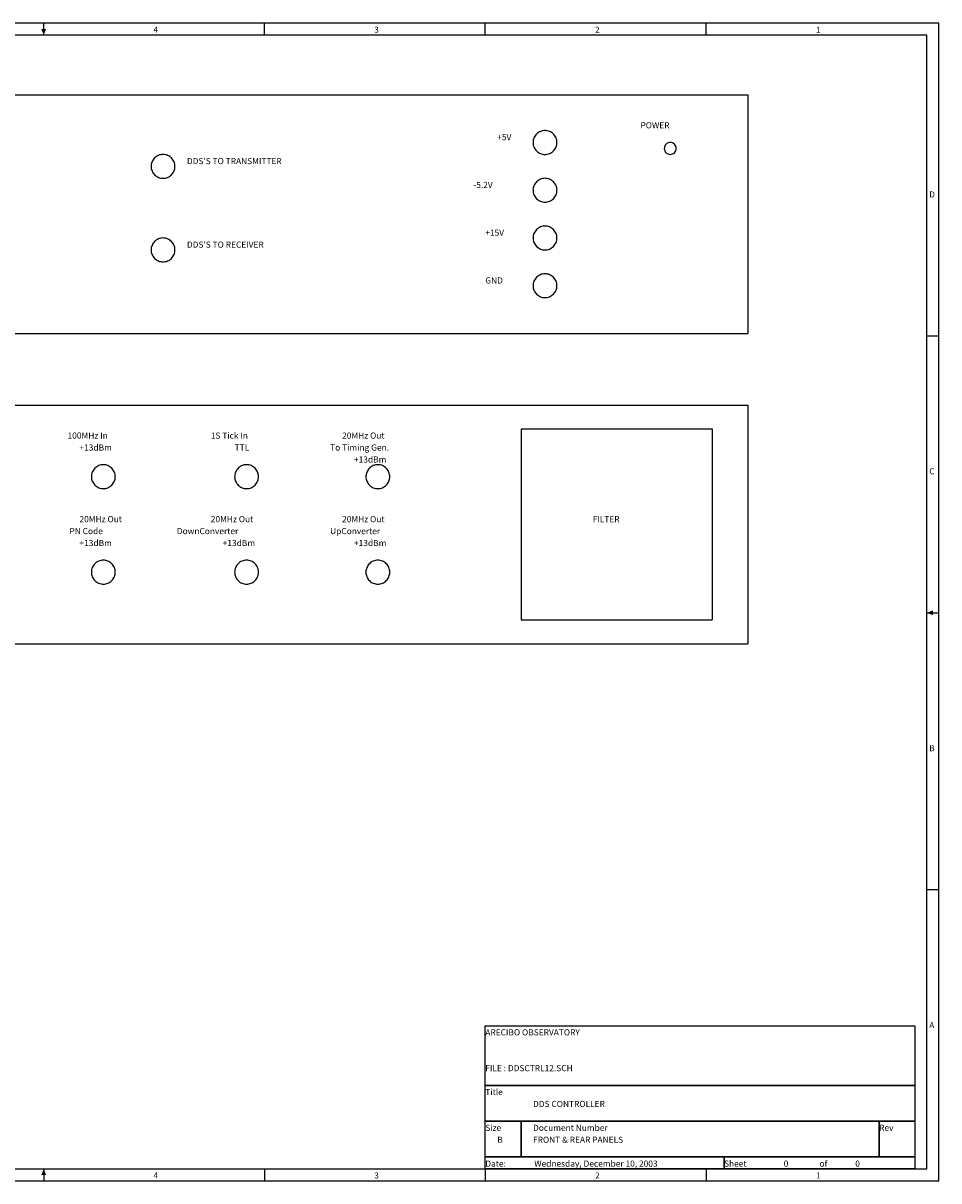
# Model space of a CAD drawing. Extents: x -0.1 to 15.1, y 0.1 to 9.8.
# Drawn here: x 7.4 to 15.1, y 0.1 to 9.8 of the extents above; entities that cross this region are included whole.
import ezdxf

# ---------------------------------------------------------------- set-up
doc = ezdxf.new("R2010")
doc.units = 0

msp = doc.modelspace()

# ---------------------------------------------------------------- linework, layer by layer
at = {"layer": 'PARTS'}
for points in [[(11.9, 8.8, 0.0985), (11.8924, 8.8383, 0.0985), (11.8707, 8.8707, 0.0985), (11.8383, 8.8924, 0.0985), (11.8, 8.9, 0.0985), (11.7617, 8.8924, 0.0985), (11.7293, 8.8707, 0.0985), (11.7076, 8.8383, 0.0985), (11.7, 8.8, 0.0985), (11.7076, 8.7617, 0.0985), (11.7293, 8.7293, 0.0985), (11.7617, 8.7076, 0.0985), (11.8, 8.7, 0.0985), (11.8383, 8.7076, 0.0985), (11.8707, 8.7293, 0.0985), (11.8924, 8.7617, 0.0985)], [(12.9, 8.75, 0.0985), (12.8962, 8.7691, 0.0985), (12.8854, 8.7854, 0.0985), (12.8691, 8.7962, 0.0985), (12.85, 8.8, 0.0985), (12.8309, 8.7962, 0.0985), (12.8146, 8.7854, 0.0985), (12.8038, 8.7691, 0.0985), (12.8, 8.75, 0.0985), (12.8038, 8.7309, 0.0985), (12.8146, 8.7146, 0.0985), (12.8309, 8.7038, 0.0985), (12.85, 8.7, 0.0985), (12.8691, 8.7038, 0.0985), (12.8854, 8.7146, 0.0985), (12.8962, 8.7309, 0.0985)], [(8.7, 8.6, 0.0985), (8.6924, 8.6383, 0.0985), (8.6707, 8.6707, 0.0985), (8.6383, 8.6924, 0.0985), (8.6, 8.7, 0.0985), (8.5617, 8.6924, 0.0985), (8.5293, 8.6707, 0.0985), (8.5076, 8.6383, 0.0985), (8.5, 8.6, 0.0985), (8.5076, 8.5617, 0.0985), (8.5293, 8.5293, 0.0985), (8.5617, 8.5076, 0.0985), (8.6, 8.5, 0.0985), (8.6383, 8.5076, 0.0985), (8.6707, 8.5293, 0.0985), (8.6924, 8.5617, 0.0985)], [(11.9, 8.4, 0.0985), (11.8924, 8.4383, 0.0985), (11.8707, 8.4707, 0.0985), (11.8383, 8.4924, 0.0985), (11.8, 8.5, 0.0985), (11.7617, 8.4924, 0.0985), (11.7293, 8.4707, 0.0985), (11.7076, 8.4383, 0.0985), (11.7, 8.4, 0.0985), (11.7076, 8.3617, 0.0985), (11.7293, 8.3293, 0.0985), (11.7617, 8.3076, 0.0985), (11.8, 8.3, 0.0985), (11.8383, 8.3076, 0.0985), (11.8707, 8.3293, 0.0985), (11.8924, 8.3617, 0.0985)], [(11.9, 8, 0.0985), (11.8924, 8.0383, 0.0985), (11.8707, 8.0707, 0.0985), (11.8383, 8.0924, 0.0985), (11.8, 8.1, 0.0985), (11.7617, 8.0924, 0.0985), (11.7293, 8.0707, 0.0985), (11.7076, 8.0383, 0.0985), (11.7, 8, 0.0985), (11.7076, 7.9617, 0.0985), (11.7293, 7.9293, 0.0985), (11.7617, 7.9076, 0.0985), (11.8, 7.9, 0.0985), (11.8383, 7.9076, 0.0985), (11.8707, 7.9293, 0.0985), (11.8924, 7.9617, 0.0985)], [(8.7, 7.9, 0.0985), (8.6924, 7.9383, 0.0985), (8.6707, 7.9707, 0.0985), (8.6383, 7.9924, 0.0985), (8.6, 8, 0.0985), (8.5617, 7.9924, 0.0985), (8.5293, 7.9707, 0.0985), (8.5076, 7.9383, 0.0985), (8.5, 7.9, 0.0985), (8.5076, 7.8617, 0.0985), (8.5293, 7.8293, 0.0985), (8.5617, 7.8076, 0.0985), (8.6, 7.8, 0.0985), (8.6383, 7.8076, 0.0985), (8.6707, 7.8293, 0.0985), (8.6924, 7.8617, 0.0985)], [(11.9, 7.6, 0.0985), (11.8924, 7.6383, 0.0985), (11.8707, 7.6707, 0.0985), (11.8383, 7.6924, 0.0985), (11.8, 7.7, 0.0985), (11.7617, 7.6924, 0.0985), (11.7293, 7.6707, 0.0985), (11.7076, 7.6383, 0.0985), (11.7, 7.6, 0.0985), (11.7076, 7.5617, 0.0985), (11.7293, 7.5293, 0.0985), (11.7617, 7.5076, 0.0985), (11.8, 7.5, 0.0985), (11.8383, 7.5076, 0.0985), (11.8707, 7.5293, 0.0985), (11.8924, 7.5617, 0.0985)], [(8.2, 6, 0.0985), (8.1924, 6.0383, 0.0985), (8.1707, 6.0707, 0.0985), (8.1383, 6.0924, 0.0985), (8.1, 6.1, 0.0985), (8.0617, 6.0924, 0.0985), (8.0293, 6.0707, 0.0985), (8.0076, 6.0383, 0.0985), (8, 6, 0.0985), (8.0076, 5.9617, 0.0985), (8.0293, 5.9293, 0.0985), (8.0617, 5.9076, 0.0985), (8.1, 5.9, 0.0985), (8.1383, 5.9076, 0.0985), (8.1707, 5.9293, 0.0985), (8.1924, 5.9617, 0.0985)], [(9.4, 6, 0.0985), (9.3924, 6.0383, 0.0985), (9.3707, 6.0707, 0.0985), (9.3383, 6.0924, 0.0985), (9.3, 6.1, 0.0985), (9.2617, 6.0924, 0.0985), (9.2293, 6.0707, 0.0985), (9.2076, 6.0383, 0.0985), (9.2, 6, 0.0985), (9.2076, 5.9617, 0.0985), (9.2293, 5.9293, 0.0985), (9.2617, 5.9076, 0.0985), (9.3, 5.9, 0.0985), (9.3383, 5.9076, 0.0985), (9.3707, 5.9293, 0.0985), (9.3924, 5.9617, 0.0985)], [(10.5, 6, 0.0985), (10.4924, 6.0383, 0.0985), (10.4707, 6.0707, 0.0985), (10.4383, 6.0924, 0.0985), (10.4, 6.1, 0.0985), (10.3617, 6.0924, 0.0985), (10.3293, 6.0707, 0.0985), (10.3076, 6.0383, 0.0985), (10.3, 6, 0.0985), (10.3076, 5.9617, 0.0985), (10.3293, 5.9293, 0.0985), (10.3617, 5.9076, 0.0985), (10.4, 5.9, 0.0985), (10.4383, 5.9076, 0.0985), (10.4707, 5.9293, 0.0985), (10.4924, 5.9617, 0.0985)], [(8.2, 5.2, 0.0985), (8.1924, 5.2383, 0.0985), (8.1707, 5.2707, 0.0985), (8.1383, 5.2924, 0.0985), (8.1, 5.3, 0.0985), (8.0617, 5.2924, 0.0985), (8.0293, 5.2707, 0.0985), (8.0076, 5.2383, 0.0985), (8, 5.2, 0.0985), (8.0076, 5.1617, 0.0985), (8.0293, 5.1293, 0.0985), (8.0617, 5.1076, 0.0985), (8.1, 5.1, 0.0985), (8.1383, 5.1076, 0.0985), (8.1707, 5.1293, 0.0985), (8.1924, 5.1617, 0.0985)], [(9.4, 5.2, 0.0985), (9.3924, 5.2383, 0.0985), (9.3707, 5.2707, 0.0985), (9.3383, 5.2924, 0.0985), (9.3, 5.3, 0.0985), (9.2617, 5.2924, 0.0985), (9.2293, 5.2707, 0.0985), (9.2076, 5.2383, 0.0985), (9.2, 5.2, 0.0985), (9.2076, 5.1617, 0.0985), (9.2293, 5.1293, 0.0985), (9.2617, 5.1076, 0.0985), (9.3, 5.1, 0.0985), (9.3383, 5.1076, 0.0985), (9.3707, 5.1293, 0.0985), (9.3924, 5.1617, 0.0985)], [(10.5, 5.2, 0.0985), (10.4924, 5.2383, 0.0985), (10.4707, 5.2707, 0.0985), (10.4383, 5.2924, 0.0985), (10.4, 5.3, 0.0985), (10.3617, 5.2924, 0.0985), (10.3293, 5.2707, 0.0985), (10.3076, 5.2383, 0.0985), (10.3, 5.2, 0.0985), (10.3076, 5.1617, 0.0985), (10.3293, 5.1293, 0.0985), (10.3617, 5.1076, 0.0985), (10.4, 5.1, 0.0985), (10.4383, 5.1076, 0.0985), (10.4707, 5.1293, 0.0985), (10.4924, 5.1617, 0.0985)]]:
    msp.add_lwpolyline(points, format="xyb", close=True, dxfattribs=at)
at = {"layer": 'TITLE'}
for points in [[(-0.1, 0.1), (15.1, 0.1), (15.1, 9.8), (-0.1, 9.8)], [(0, 0.2), (15, 0.2), (15, 9.7), (0, 9.7)], [(11.3, 1.4), (14.9, 1.4), (14.9, 0.9), (11.3, 0.9)], [(11.3, 0.9), (14.9, 0.9), (14.9, 0.6), (11.3, 0.6)], [(11.3, 0.6), (11.6, 0.6), (11.6, 0.3), (11.3, 0.3)], [(11.6, 0.6), (14.6, 0.6), (14.6, 0.3), (11.6, 0.3)], [(14.6, 0.6), (14.9, 0.6), (14.9, 0.3), (14.6, 0.3)], [(11.3, 0.3), (13.3, 0.3), (13.3, 0.2), (11.3, 0.2)], [(13.3, 0.3), (14.9, 0.3), (14.9, 0.2), (13.3, 0.2)]]:
    msp.add_lwpolyline(points, close=True, dxfattribs=at)
for points in [[(7.6, 9.7), (7.6, 9.8)], [(9.45, 9.7), (9.45, 9.8)], [(11.3, 9.7), (11.3, 9.8)], [(13.15, 9.7), (13.15, 9.8)], [(15, 7.18), (15.1, 7.18)], [(15, 4.86), (15.1, 4.86)], [(15, 2.54), (15.1, 2.54)], [(7.6, 0.2), (7.6, 0.1)], [(9.45, 0.2), (9.45, 0.1)], [(11.3, 0.2), (11.3, 0.1)], [(13.15, 0.2), (13.15, 0.1)]]:
    msp.add_lwpolyline(points, dxfattribs=at)
for points in [[(7.6, 9.7), (7.58, 9.75), (7.62, 9.75), (7.6, 9.75)], [(7.6, 9.7), (7.58, 9.75), (7.62, 9.75), (7.6, 9.75)], [(7.6, 9.7), (7.58, 9.75), (7.62, 9.75), (7.6, 9.75)], [(7.6, 9.7), (7.58, 9.75), (7.62, 9.75), (7.6, 9.75)], [(7.6, 9.7), (7.58, 9.75), (7.62, 9.75), (7.6, 9.75)], [(7.6, 9.7), (7.58, 9.75), (7.62, 9.75), (7.6, 9.75)], [(7.6, 9.7), (7.58, 9.75), (7.62, 9.75), (7.6, 9.75)], [(15, 4.86), (15.05, 4.88), (15.05, 4.84), (15.05, 4.86)], [(15, 4.86), (15.05, 4.88), (15.05, 4.84), (15.05, 4.86)], [(15, 4.86), (15.05, 4.88), (15.05, 4.84), (15.05, 4.86)], [(7.6, 0.2), (7.58, 0.15), (7.62, 0.15), (7.6, 0.15)], [(7.6, 0.2), (7.58, 0.15), (7.62, 0.15), (7.6, 0.15)], [(7.6, 0.2), (7.58, 0.15), (7.62, 0.15), (7.6, 0.15)], [(7.6, 0.2), (7.58, 0.15), (7.62, 0.15), (7.6, 0.15)], [(7.6, 0.2), (7.58, 0.15), (7.62, 0.15), (7.6, 0.15)], [(7.6, 0.2), (7.58, 0.15), (7.62, 0.15), (7.6, 0.15)], [(7.6, 0.2), (7.58, 0.15), (7.62, 0.15), (7.6, 0.15)]]:
    msp.add_solid(points, dxfattribs=at)
at = {"layer": 'WIRE'}
for points in [[(1.3, 9.2), (13.5, 9.2)], [(13.5, 9.2), (13.5, 7.2)], [(1.3, 7.2), (13.5, 7.2)], [(1.3, 6.6), (13.5, 6.6)], [(13.5, 6.6), (13.5, 4.6)], [(11.6, 6.4), (13.2, 6.4)], [(11.6, 6.4), (11.6, 4.8)], [(13.2, 6.4), (13.2, 4.8)], [(11.6, 4.8), (13.2, 4.8)], [(1.3, 4.6), (13.5, 4.6)]]:
    msp.add_lwpolyline(points, dxfattribs=at)

# ---------------------------------------------------------------- texts
at = {"layer": 'COMMENTS'}
for s, p in [('POWER', (12.6, 8.9186)), ('+5V', (11.4, 8.8186)), ("DDS'S TO TRANSMITTER", (8.8, 8.6186)), ('-5.2V', (11.2, 8.4186)), ('+15V', (11.3, 8.0186)), ("DDS'S TO RECEIVER", (8.8, 7.9186)), ('GND', (11.3, 7.6186)), ('100MHz In', (7.8, 6.3186)), ('1S Tick In', (9, 6.3186)), ('20MHz Out', (10.1, 6.3186)), ('+13dBm', (7.9, 6.2186)), ('TTL', (9.2, 6.2186)), ('To Timing Gen.', (10, 6.2186)), ('+13dBm', (10.2, 6.1186)), ('20MHz Out', (7.9, 5.6186)), ('20MHz Out', (9, 5.6186)), ('20MHz Out', (10.1, 5.6186)), ('FILTER', (12.2, 5.6186)), (' PN Code', (7.8, 5.5186)), (' DownConverter', (8.7, 5.5186)), ('UpConverter', (10, 5.5186)), ('+13dBm', (7.9, 5.4186)), ('+13dBm', (9.1, 5.4186)), ('+13dBm', (10.2, 5.4186))]:
    msp.add_text(s, height=0.0514, dxfattribs=at).set_placement(p)
at = {"layer": 'PARTTEXT'}
for s, p in [('Title', (11.3, 0.8186)), ('Size', (11.3, 0.5186)), ('Document Number', (11.7, 0.5186)), ('Rev', (14.6, 0.5186)), ('Date:', (11.3, 0.2186)), ('Sheet', (13.3, 0.2186)), ('of', (14.1, 0.2186))]:
    msp.add_text(s, height=0.0514, dxfattribs=at).set_placement(p)
at = {"layer": 'TITLE'}
for s, height, p in [('4', 0.05, (8.52, 9.72)), ('3', 0.05, (10.37, 9.72)), ('2', 0.05, (12.22, 9.72)), ('1', 0.05, (14.07, 9.72)), ('D', 0.05, (15.02, 8.34)), ('C', 0.05, (15.02, 6.02)), ('B', 0.05, (15.02, 3.7)), ('ARECIBO OBSERVATORY', 0.0514, (11.3, 1.3186)), ('A', 0.05, (15.02, 1.38)), ('FILE : DDSCTRL12.SCH', 0.0514, (11.3, 1.0186)), ('DDS CONTROLLER', 0.0514, (11.7, 0.7186)), ('B', 0.0514, (11.4, 0.4186)), ('FRONT & REAR PANELS', 0.0514, (11.7, 0.4186)), ('Wednesday, December 10, 2003', 0.0514, (11.71, 0.2186)), ('0', 0.0514, (13.8, 0.2186)), ('0', 0.0514, (14.4, 0.2186)), ('4', 0.05, (8.52, 0.12)), ('3', 0.05, (10.37, 0.12)), ('2', 0.05, (12.22, 0.12)), ('1', 0.05, (14.07, 0.12))]:
    msp.add_text(s, height=height, dxfattribs=at).set_placement(p)

doc.saveas('drawing.dxf')
